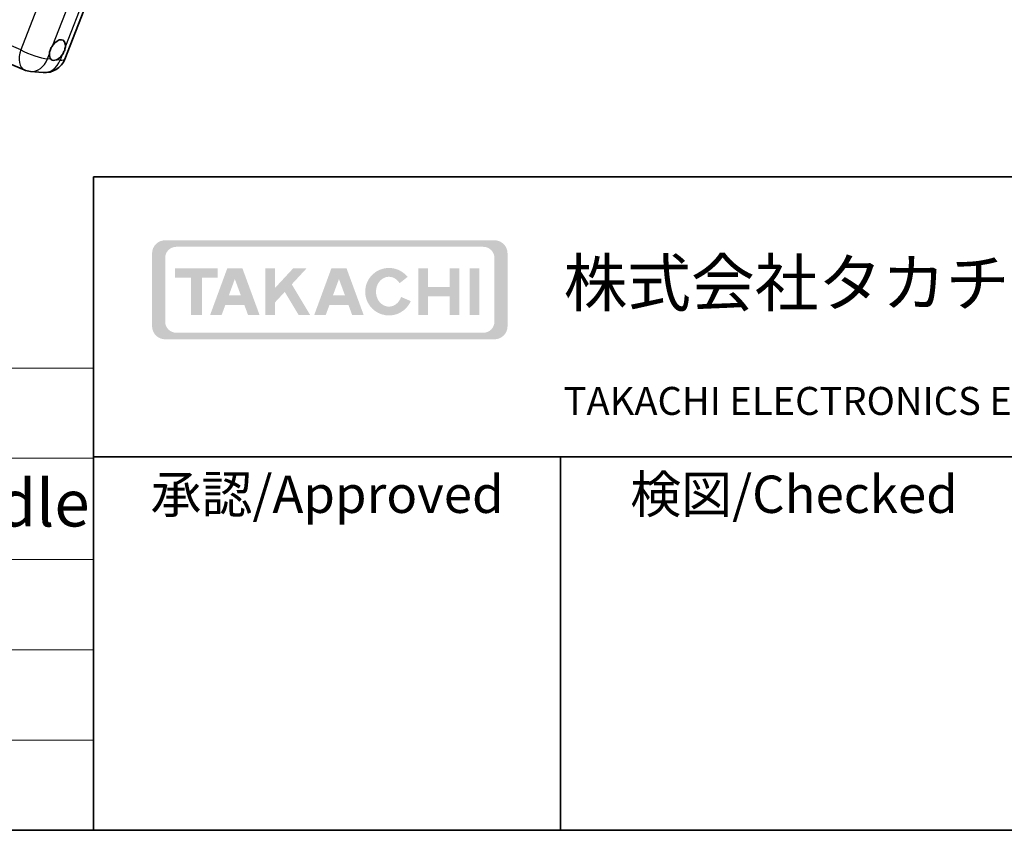
# Model space of a CAD drawing. Units: millimetres. Extents: x 0 to 13364, y 0 to 1827.
# Drawn here: x 1236 to 1553, y 0 to 261 of the extents above; entities that cross this region are included whole.
import ezdxf
from ezdxf.enums import TextEntityAlignment as Align

# ---------------------------------------------------------------- set-up
doc = ezdxf.new("R2010")
doc.units = ezdxf.units.MM
doc.header["$LTSCALE"] = 6
for name, color, linetype, lineweight in [('Border (ISO)', 7, 'Continuous', 35), ('Hatch (ISO)', 1, 'Continuous', 18), ('Symbol (ISO)', 7, 'Continuous', 18), ('Title (ISO)', 7, 'Continuous', 35), ('Visible (ISO)', 7, 'Continuous', 35), ('Visible Narrow (ISO)', 7, 'Continuous', 25)]:
    doc.layers.add(name, color=color, linetype=linetype, lineweight=lineweight)
doc.styles.add('Note Text (TK)', font='txt')
doc.styles.add('文字スタイル67', font='arial.ttf')

# ---------------------------------------------------------------- blocks, each defined once
blk = doc.blocks.new('図面枠 tk図枠')
at = {"layer": 'Border (ISO)'}
blk.add_line((14.50000000000001, 8.000000000000007), (405.4999999999999, 8.000000000000007), dxfattribs=at)
blk = doc.blocks.new('表題欄 tk表題欄')
at = {"layer": 'Hatch (ISO)'}
h = blk.add_hatch(color=256, dxfattribs=at)
edge = h.paths.add_edge_path(flags=0)
edge.add_arc((95.57537688673352, 236.2990653650367), 0.5958259999999996, 269.9999999999897, 360)
edge.add_line((96.17120288673351, 236.2990653650368), (96.17120288673348, 239.7107813650365))
edge.add_arc((95.5753768867335, 239.7107813650366), 0.5958259999999996, 0, 90.0000000000068)
edge.add_line((95.57537688673342, 240.3066073650366), (79.13710888673356, 240.3066073650366))
edge.add_arc((79.13710888673353, 239.7107813650366), 0.5958259999999996, 89.99999999999744, 180)
edge.add_line((78.54128288673353, 239.7107813650365), (78.54128288673331, 236.2990653650368))
edge.add_arc((79.13710888673332, 236.2990653650365), 0.5958259999999996, 180, 270.0000000000231)
edge.add_line((79.13710888673356, 235.7032393650365), (95.57537688673342, 235.7032393650367))
edge = h.paths.add_edge_path()
edge.add_line((77.83935088673357, 239.9556413650366), (77.83935088673357, 236.0542053650368))
edge.add_arc((78.54128288673346, 236.0542053650367), 0.7019319999998935, 180, 270.0000000000087)
edge.add_line((78.54128288673357, 235.3522733650368), (96.17120288673352, 235.3522733650368))
edge.add_arc((96.17120288673351, 236.0542053650367), 0.7019319999998921, 270, 360)
edge.add_line((96.8731348867334, 236.0542053650368), (96.87313488673352, 239.9556413650366))
edge.add_arc((96.1712028867336, 239.9556413650367), 0.7019319999998921, 0, 90.00000000000873)
edge.add_line((96.17120288673348, 240.6575733650367), (78.54128288673357, 240.6575733650366))
edge.add_arc((78.54128288673357, 239.9556413650366), 0.7019319999999984, 90, 180)
for points in [[(79.07181288673355, 239.1476033650369), (79.07181288673355, 238.6578833650367), (79.92066088673353, 238.6578833650367), (79.92066088673353, 236.6581933650368), (80.50832488673353, 236.6581933650368), (80.50832488673353, 238.6578833650367), (81.35717288673355, 238.6578833650367), (81.35717288673355, 239.1476033650369)], [(85.68407849525303, 236.6581933650368), (84.9434673993943, 237.8918698287545), (84.41792288673358, 237.3246628822781), (84.41792288673358, 236.6581933650368), (83.89555488673355, 236.6581933650368), (83.89555488673355, 239.1476033650369), (84.41792288673358, 239.1476033650369), (84.41792288673358, 238.0993979968839), (85.38913556809511, 239.1476033650369), (86.10696490847272, 239.1476033650369), (85.31925422435492, 238.2974470774499), (86.30334488673353, 236.6581933650368)], [(92.09142939614459, 239.1476033650369), (92.09142939614459, 236.6581933650368), (92.60971639614465, 236.6581933650368), (92.60971639614465, 237.6580383650368), (93.76872039614462, 237.6580383650368), (93.76872039614462, 236.6581933650368), (94.28700739614459, 236.6581933650368), (94.28700739614459, 239.1476033650369), (93.76872039614462, 239.1476033650369), (93.76872039614462, 238.1477583650367), (92.60971639614465, 238.1477583650367), (92.60971639614465, 239.1476033650369)], [(94.84202339614467, 239.1476033650369), (94.84202339614467, 236.6581933650368), (95.36439139614473, 236.6581933650368), (95.36439139614473, 239.1476033650369)]]:
    blk.add_hatch(color=256, dxfattribs=at).paths.add_polyline_path(points)
h = blk.add_hatch(color=256, dxfattribs=at)
h.paths.add_polyline_path([(82.59020695886475, 237.7110913650368), (81.95242681460243, 237.7110913650368), (82.27131688673356, 238.5794973650367)], flags=0)
h.paths.add_polyline_path([(82.77903014574996, 237.1968853650368), (81.76360362771717, 237.1968853650368), (81.56578886050404, 236.6581933650368), (80.94907288673355, 236.6581933650368), (81.86321688673357, 239.1476033650369), (82.67941688673353, 239.1476033650369), (83.59356088673351, 236.6581933650368), (82.97684491296302, 236.6581933650368)])
h = blk.add_hatch(color=256, dxfattribs=at)
h.paths.add_polyline_path([(87.52707281460246, 237.7110913650368), (88.16485295886469, 237.7110913650368), (87.84596288673359, 238.5794973650367)], flags=0)
h.paths.add_polyline_path([(87.14043486050403, 236.6581933650368), (87.3382496277172, 237.1968853650368), (88.35367614574989, 237.1968853650368), (88.551490912963, 236.6581933650368), (89.16820688673343, 236.6581933650368), (88.25406288673352, 239.1476033650369), (87.43786288673356, 239.1476033650369), (86.52371888673358, 236.6581933650368)])
h = blk.add_hatch(color=256, dxfattribs=at)
edge = h.paths.add_edge_path()
edge.add_arc((90.52309888673334, 237.9028983650369), 1.273272000000011, 38.55054079078439, 336.5820184016556)
edge.add_line((91.69149139614446, 237.3968543650369), (91.17255542714857, 237.6216113977801))
edge.add_ellipse((90.52309888673352, 237.9028983650369), major_axis=(0, -0.7998759999999119), ratio=0.8673469387756529, start_angle=128.5505407907963, end_angle=426.582018401653, ccw=False)
edge.add_line((91.09381514418376, 238.3576891122095), (91.51887237036831, 238.6964075050431))
at = {"layer": 'Title (ISO)'}
for p, q in [((74.70882392282105, 244.052739026017), (255.7088239228211, 244.052739026017)), ((74.70882392282105, 209.052739026017), (74.70882392282105, 244.052739026017)), ((74.70882392282105, 229.052739026017), (230.7088239228211, 229.052739026017)), ((99.70882392282108, 229.052739026017), (99.70882392282108, 209.052739026017)), ((255.7088239228211, 209.052739026017), (74.70882392282105, 209.052739026017))]:
    blk.add_line(p, q, dxfattribs=at)
at = {"layer": 'Title (ISO)', "color": 7, "attachment_point": 4, "line_spacing_factor": 1.5, "style": 'Note Text (TK)'}
for s, insert, char_height in [('株式会社タカチ電機工業', (99.87313488673345, 238.052739026017), 2.5), ('\\fArial|b0|i0;\\H1.4986;TAKACHI ELECTRONICS ENCLOSURE CO., LTD.', (99.87313488673342, 232.052739026017), 1.49859994649887)]:
    blk.add_mtext(s, dxfattribs=dict(at, insert=insert, char_height=char_height))
at = {"layer": 'Title (ISO)', "color": 1, "char_height": 2.000000029802322, "attachment_point": 5, "line_spacing_factor": 1.5, "style": 'Note Text (TK)'}
for s, insert in [('\\fＭＳ Ｐゴシック|b0|i0;\\H2.0000;検図/Checked', (112.208823922821, 227.052739026017)), ('\\fＭＳ Ｐゴシック|b0|i0;\\H2.0000;承認/Approved', (87.20882392282108, 227.052739026017))]:
    blk.add_mtext(s, dxfattribs=dict(at, insert=insert))
at = {"layer": 'Title (ISO)', "color": 7}
for tag, p, height, style in [('<品名>_001', (157.5667784682756, 235.6393867532898), 2.5, 'Note Text (TK)'), ('<Title>_001', (157.4932713957346, 230.5520568828656), 2.000000029802322, '文字スタイル67'), ('<総ページ数>_001', (246.7997330137301, 213.302739026017), 2.5, 'Note Text (TK)'), ('<ページ_No.>_001', (237.9488807410029, 213.302739026017), 2.5, 'Note Text (TK)'), ('作成日_001', (175.6250171046392, 211.2814322078352), 2.5, 'Note Text (TK)')]:
    blk.add_attdef(tag, p, '', height=height, dxfattribs=dict(at, style=style))
at = {"layer": 'Title (ISO)', "color": 7, "style": 'Note Text (TK)'}
blk.add_attdef('<尺度>', text='', height=2.5, dxfattribs=at).set_placement((243.2088239228211, 223.5527390260171), align=Align.MIDDLE_CENTER)
blk = doc.blocks.new('テーブル1')
at = {"layer": 'Symbol (ISO)'}
for p, q in [((14.50000000000001, 32.76011696934701), (224.5, 32.76011696934701)), ((224.5, 32.76011696934701), (224.5, 27.93918116241695)), ((14.50000000000001, 27.93918116241695), (224.5, 27.93918116241695)), ((224.5, 27.93918116241695), (224.5, 22.49824535548687)), ((14.50000000000001, 22.49824535548687), (224.5, 22.49824535548687)), ((224.5, 22.49824535548687), (224.5, 8.000000000000005)), ((14.50000000000001, 17.66549690365792), (224.5, 17.66549690365792)), ((14.50000000000001, 12.83274845182896), (224.5, 12.83274845182896)), ((14.50000000000001, 8.000000000000005), (224.5, 8.000000000000005))]:
    blk.add_line(p, q, dxfattribs=at)
at = {"layer": 'Symbol (ISO)', "color": 7, "insert": (172.8968435187319, 23.49356702864171), "char_height": 2.5, "attachment_point": 7, "style": 'Note Text (TK)'}
blk.add_mtext('ステップハンドル / Stand handle', dxfattribs=at)

msp = doc.modelspace()

# ---------------------------------------------------------------- linework, layer by layer
at = {"layer": 'Visible (ISO)'}
for p, q in [((1250.780482112444, 247.8821052771729), (1303.258694711459, 383.1368406458393)), ((1232.375080515733, 246.6370177697145), (1237.677676192241, 244.4043472666965)), ((1239.728610190429, 243.8941790061305), (1243.777638418453, 243.5325343915206))]:
    msp.add_line(p, q, dxfattribs=at)
for centre, radius, start, end in [((1244.387665328793, 250.3624886616404), 6.857142857142863, 264.8960906389833, 338.793976886997), ((1240.338637100769, 250.7241332762503), 6.857142857142874, 247.1663583114017, 264.8960906389833)]:
    msp.add_arc(centre, radius, start, end, dxfattribs=at)
for centre, major_axis, ratio, start_param, end_param in [((1248.380737197334, 250.7564396954604), (1.821428571428554, 3.154806828071904), 0.5773502691896342, 5.407609479537276, 7.682359910420253), ((1248.380737197334, 250.7564396954604), (-1.821428571428553, -3.154806828071901), 0.577350269189634, 5.407609479537276, 6.111563583625376), ((1248.380737197334, 250.7564396954605), (-1.821428571428608, -3.154806828071995), 0.5773502691896341, 0.6952204991525673, 1.399174603240583)]:
    msp.add_ellipse(centre, major_axis=major_axis, ratio=ratio, start_param=start_param, end_param=end_param, dxfattribs=at)
for points, knots in [([(1245.815314692006, 249.5431516147984), (1245.820456283192, 249.611778236456), (1245.827323334933, 249.6815274216442), (1245.884531650868, 250.1483437638502), (1245.993427679848, 250.5707338935426), (1246.29476899644, 251.3473960169801), (1246.50856702048, 251.7567014917018), (1246.80461877261, 252.2003600810163), (1246.850458678281, 252.2664551867036), (1246.897131474639, 252.3313723907325)], [4.535339595711054, 4.535339595711054, 4.535339595711054, 4.535339595711054, 4.561894962863051, 4.561894962863051, 4.711051304752969, 4.711051304752969, 4.860207646642889, 4.860207646642889, 4.88676301379489, 4.88676301379489, 4.88676301379489, 4.88676301379489]), ([(1250.946159702663, 251.9697277761226), (1250.941018111477, 251.9011011544649), (1250.933796238896, 251.8315568251842), (1250.872848187431, 251.3668996202928), (1250.756339599367, 250.9489046036372), (1250.454998282774, 250.1722424801998), (1250.24881281782, 249.7585418924412), (1249.956500801219, 249.3127241658121), (1249.911015716388, 249.2464242042172), (1249.86434292003, 249.1815070001883)], [4.535339595711056, 4.535339595711056, 4.535339595711056, 4.535339595711056, 4.561894962863068, 4.561894962863068, 4.711051304752988, 4.711051304752988, 4.860207646642908, 4.860207646642908, 4.88676301379492, 4.88676301379492, 4.88676301379492, 4.88676301379492]), ([(1248.148764244632, 247.6602153006997), (1248.091902642494, 247.6333232375101), (1248.034931602099, 247.6087700921596), (1247.659260948814, 247.4622532871977), (1247.347908380682, 247.4170263275377), (1246.825969909924, 247.4636439914504), (1246.578399982927, 247.5587918948443), (1246.342206250039, 247.7599582225236), (1246.307886162283, 247.7926651625621), (1246.275002612631, 247.8275729394009)], [4.535339595711032, 4.535339595711032, 4.535339595711032, 4.535339595711032, 4.561894962863028, 4.561894962863028, 4.711051304752946, 4.711051304752946, 4.860207646642865, 4.860207646642865, 4.88676301379486, 4.88676301379486, 4.88676301379486, 4.88676301379486])]:
    msp.add_open_spline(points, degree=3, knots=knots, dxfattribs=at)
at = {"layer": 'Visible Narrow (ISO)'}
for p, q in [((1289.255069305531, 386.6208096530477), (1236.578085624325, 250.8537715821903)), ((1246.897131474639, 252.3313723907325), (1297.623628700055, 383.0713236697079)), ((1301.672656928079, 382.709679055098), (1250.946159702663, 251.9697277761226)), ((1236.578085624325, 250.8537715821903), (1231.355299676648, 253.0528380093391)), ((1245.18736931462, 247.9247164273553), (1245.815314692006, 249.5431516147982)), ((1246.275002612631, 247.8275729394009), (1245.18736931462, 247.9247164273553)), ((1249.236397542644, 247.5630718127453), (1248.148764244632, 247.6602153006997)), ((1249.86434292003, 249.1815070001883), (1249.236397542644, 247.5630718127454))]:
    msp.add_line(p, q, dxfattribs=at)
for centre, major_axis, ratio, start_param, end_param in [((1240.338637100769, 250.7241332762503), (-2.660960908527849, -6.319786009553765), 0.5228518189635855, 4.909045739996129, 6.283185307179589), ((1240.338637100769, 250.7241332762504), (-6.392816783650439, 2.480383384467514), 0.2113248654051903, 1.026148477021549, 2.509678341217629), ((1240.338637100769, 250.7241332762503), (-0.6100269103400205, -6.829954270119704), 0.7886751345948083, 3.6e-15, 1.219916915922646), ((1244.387665328793, 250.3624886616404), (-0.6100269103400552, -6.829954270119698), 0.7886751345948083, 0, 1.219916915922636), ((1244.387665328793, 250.3624886616404), (6.392816783650503, -2.480383384467343), 0.2113248654051826, 5.651270994804582, 6.28318530717967)]:
    msp.add_ellipse(centre, major_axis=major_axis, ratio=ratio, start_param=start_param, end_param=end_param, dxfattribs=at)

# ---------------------------------------------------------------- block references
at = {"xscale": 6, "yscale": 6, "zscale": 6}
for name, p in [('図面枠 tk図枠', (-87.00000000000006, -48.00000000000004)), ('表題欄 tk表題欄', (811.7470564630732, -1254.316434156102)), ('テーブル1', (-87.00000000000006, -48.00000000000004))]:
    msp.add_blockref(name, p, dxfattribs=at)

doc.saveas('drawing.dxf')
